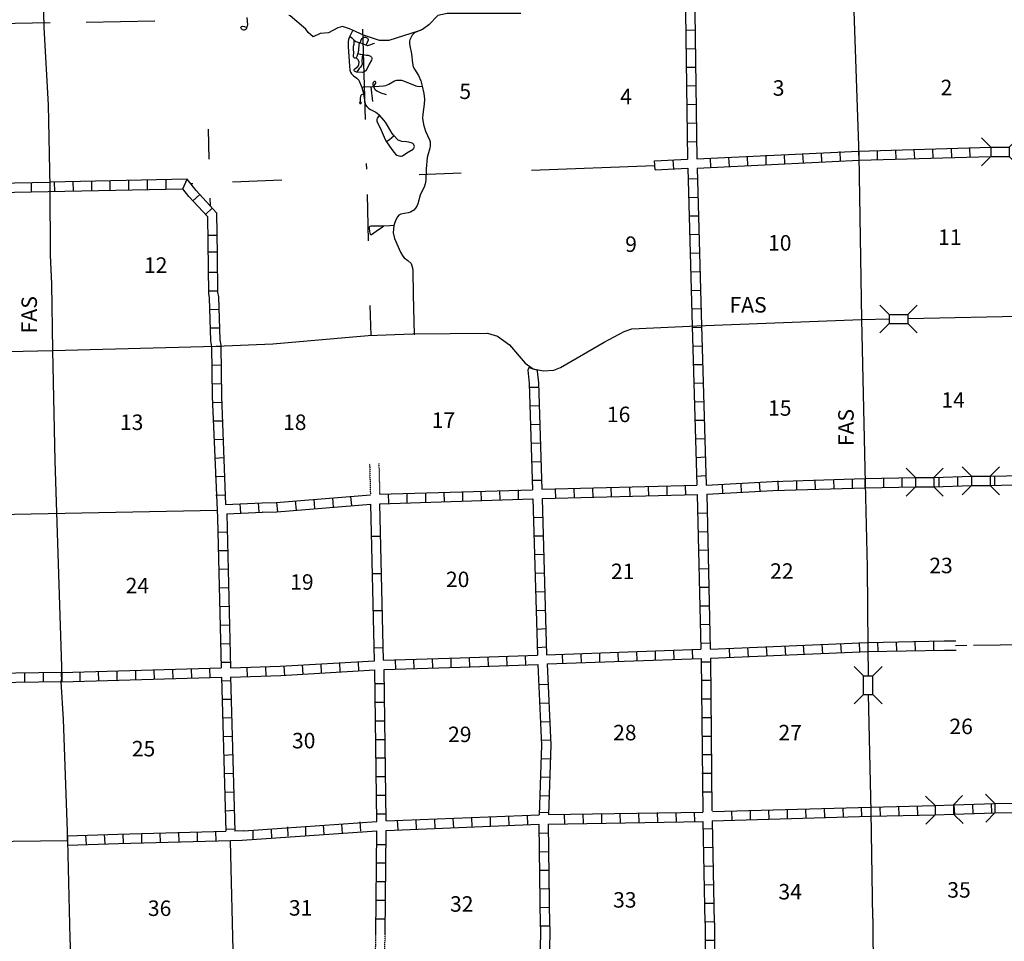
# Model space of a CAD drawing. Extents: x 1898965 to 2429786, y 15985402 to 16411172.
# Drawn here: x 2154545 to 2186358, y 16126607 to 16156365 of the extents above; entities that cross this region are included whole.
import ezdxf

# ---------------------------------------------------------------- set-up
doc = ezdxf.new("R2010")
doc.units = 0
doc.header["$MEASUREMENT"] = 0
doc.linetypes.add('DGN_STYLE_3', pattern=[0.0011, 0, -0.0011])
for name, color, linetype in [('L10', 7, 'CONTINUOUS'), ('L11', 7, 'CONTINUOUS'), ('L13', 7, 'CONTINUOUS'), ('L14', 7, 'CONTINUOUS'), ('L18', 7, 'CONTINUOUS'), ('L21', 7, 'CONTINUOUS'), ('L4', 7, 'CONTINUOUS'), ('L8', 7, 'CONTINUOUS'), ('L9', 7, 'CONTINUOUS')]:
    doc.layers.add(name, color=color, linetype=linetype)
doc.styles.add('STYLE-FONT001', font='font001.shx')
doc.styles.add('STYLE-FONT002', font='font002.shx')

# ---------------------------------------------------------------- blocks, each defined once
blk = doc.blocks.new('CMBR_5')
at = {"layer": 'L18', "color": 7, "linetype": 'CONTINUOUS'}
for p, q in [((0, 296), (-301, 597)), ((602, 296), (903, 597)), ((0, 0), (-301, -301)), ((0, 296), (0, 0)), ((0, 296), (602, 296)), ((0, 0), (602, 0)), ((602, 296), (602, 0)), ((602, 0), (903, -301))]:
    blk.add_line(p, q, dxfattribs=at)
blk = doc.blocks.new('CMBR_4')
at = {"layer": 'L18', "color": 7, "linetype": 'CONTINUOUS'}
for p, q in [((0, 301), (-301, 602)), ((597, 301), (898, 602)), ((0, 0), (-301, -301)), ((0, 301), (0, 0)), ((0, 301), (597, 301)), ((0, 0), (597, 0)), ((597, 301), (597, 0)), ((597, 0), (898, -301))]:
    blk.add_line(p, q, dxfattribs=at)
blk = doc.blocks.new('CMBR')
at = {"layer": 'L18', "color": 7, "linetype": 'CONTINUOUS'}
for p, q in [((0, 301), (-301, 597)), ((597, 301), (898, 597)), ((0, 0), (-301, -301)), ((0, 301), (0, 0)), ((0, 301), (597, 301)), ((0, 0), (597, 0)), ((597, 301), (597, 0)), ((597, 0), (898, -301))]:
    blk.add_line(p, q, dxfattribs=at)
blk = doc.blocks.new('CMBR_34')
at = {"layer": 'L18', "color": 7, "linetype": 'CONTINUOUS'}
for p, q in [((5, 301), (-301, 607)), ((602, 306), (898, 602)), ((0, 0), (-301, -296)), ((5, 301), (0, 0)), ((0, 0), (597, 5)), ((5, 301), (602, 306)), ((602, 306), (597, 5)), ((597, 5), (903, -301))]:
    blk.add_line(p, q, dxfattribs=at)
blk = doc.blocks.new('CMBR_35')
at = {"layer": 'L18', "color": 7, "linetype": 'CONTINUOUS'}
for p, q in [((5, 301), (-296, 607)), ((607, 306), (903, 602)), ((0, 0), (-296, -296)), ((5, 301), (0, 0)), ((0, 0), (602, 5)), ((5, 301), (607, 306)), ((607, 306), (602, 5)), ((602, 5), (903, -301))]:
    blk.add_line(p, q, dxfattribs=at)
blk = doc.blocks.new('FASL_5')
at = {"layer": 'L21', "color": 7, "linetype": 'CONTINUOUS', "style": 'STYLE-FONT001', "width": 1.005006}
blk.add_text('FAS', height=499.9, rotation=0, dxfattribs=at).set_placement((-634, -243))
blk = doc.blocks.new('FASL_10')
at = {"layer": 'L21', "color": 7, "linetype": 'CONTINUOUS', "style": 'STYLE-FONT001', "width": 1.005006}
blk.add_text('FAS', height=499.9, rotation=0, dxfattribs=at).set_placement((-634, -238))
blk = doc.blocks.new('FASL_6')
at = {"layer": 'L21', "color": 7, "linetype": 'CONTINUOUS', "style": 'STYLE-FONT001', "width": 1.005006}
blk.add_text('FAS', height=499.9, rotation=360, dxfattribs=at).set_placement((-634, -243))

msp = doc.modelspace()

# ---------------------------------------------------------------- linework, layer by layer
at = {"layer": 'L10', "color": 30, "linetype": 'CONTINUOUS'}
for p, q in [((2184417, 16136304), (2184790, 16136311)), ((2184423, 16136004), (2184801, 16136010))]:
    msp.add_line(p, q, dxfattribs=at)
at = {"layer": 'L11', "color": 31, "linetype": 'DGN_STYLE_3'}
for p, q in [((2165850, 16142027), (2165876, 16141025)), ((2166150, 16142034), (2166175, 16141041))]:
    msp.add_line(p, q, dxfattribs=at)
at = {"layer": 'L11', "color": 31, "linetype": 'DGN_STYLE_3', "flags": 128}
for points in [[(2165936, 16119816), (2166053, 16126838)], [(2166316, 16125218), (2166354, 16126844)]]:
    msp.add_lwpolyline(points, dxfattribs=at)
at = {"layer": 'L13', "color": 7, "linetype": 'CONTINUOUS'}
for p, q in [((2150249, 16156170), (2155534, 16156270)), ((2156691, 16156286), (2158908, 16156328)), ((2165624, 16156059), (2165703, 16153144)), ((2160635, 16152827), (2160661, 16151861)), ((2165735, 16151718), (2165746, 16151544)), ((2168808, 16151412), (2167451, 16151359)), ((2175059, 16151650), (2171078, 16151491)), ((2163011, 16151185), (2161416, 16151117)), ((2160144, 16151069), (2160070, 16151069)), ((2160693, 16150604), (2160703, 16150362)), ((2165767, 16150726), (2165809, 16149221)), ((2165862, 16147135), (2165887, 16146172)), ((2150666, 16140335), (2160925, 16140525)), ((2184785, 16136158), (2185144, 16136169)), ((2185360, 16136169), (2187103, 16136195)), ((2161543, 16122119), (2161353, 16129838))]:
    msp.add_line(p, q, dxfattribs=at)
at = {"layer": 'L4', "color": 2, "linetype": 'CONTINUOUS', "flags": 128}
for points in [[(2181210, 16162268), (2181342, 16159137), (2181485, 16156951), (2181659, 16151977), (2181744, 16146687), (2181860, 16141401), (2181928, 16138687), (2181950, 16136111)], [(2155319, 16160750), (2155350, 16158851), (2155164, 16157838), (2155218, 16157479), (2155302, 16157078), (2155328, 16156112), (2155466, 16153619), (2155519, 16150969), (2155534, 16148762), (2155577, 16147838), (2155608, 16145683), (2155677, 16142119), (2155904, 16135134)], [(2170735, 16156560), (2168354, 16156560), (2168053, 16156502), (2167767, 16156197), (2167563, 16156054), (2167424, 16155999), (2166469, 16155694), (2166175, 16155689), (2165658, 16155867), (2165299, 16156027), (2165202, 16156069), (2164970, 16156143), (2164827, 16156101), (2164526, 16155937), (2164251, 16155921), (2164024, 16155811), (2163861, 16155953), (2163792, 16156059), (2163287, 16156486), (2163240, 16156501)], [(2165299, 16156027), (2165296, 16156008), (2165211, 16155829), (2165170, 16155725), (2165159, 16155652), (2165158, 16155596), (2165160, 16155503), (2165199, 16154860), (2165213, 16154735), (2165232, 16154675), (2165266, 16154619), (2165286, 16154594), (2165334, 16154553), (2165441, 16154480), (2165483, 16154436), (2165498, 16154410), (2165596, 16154176), (2165646, 16154024), (2165657, 16153964), (2165692, 16153704), (2165723, 16153619), (2165758, 16153565), (2165827, 16153495), (2165884, 16153461), (2165884, 16153461), (2166005, 16153406), (2166057, 16153377), (2166099, 16153346), (2166169, 16153280), (2166169, 16153280), (2166099, 16153182), (2166087, 16153142), (2166087, 16153093), (2166109, 16153036), (2166196, 16152878), (2166317, 16152574), (2166354, 16152497), (2166400, 16152421), (2166490, 16152278), (2166606, 16152133), (2166688, 16152021), (2166727, 16151992), (2166799, 16151967), (2166847, 16151959), (2166871, 16151960), (2166918, 16151972), (2167052, 16152062), (2167256, 16152185), (2167274, 16152203), (2167288, 16152224), (2167295, 16152249), (2167296, 16152276), (2167290, 16152301), (2167264, 16152347), (2167244, 16152364), (2167194, 16152388), (2167108, 16152415), (2167047, 16152424), (2166892, 16152433), (2166834, 16152449), (2166778, 16152477), (2166752, 16152496), (2166641, 16152610), (2166579, 16152688), (2166432, 16152948), (2166365, 16153054), (2166310, 16153123), (2166169, 16153280)], [(2167518, 16156032), (2167424, 16155999), (2167301, 16155937), (2167275, 16155915), (2167225, 16155861), (2167152, 16155716), (2167143, 16155677), (2167139, 16155597), (2167149, 16155521), (2167206, 16155268), (2167234, 16154961), (2167263, 16154843), (2167298, 16154768), (2167431, 16154564), (2167503, 16154390), (2167550, 16154220), (2167606, 16153987), (2167623, 16153803), (2167615, 16153643), (2167568, 16153316), (2167565, 16153189), (2167588, 16152984), (2167657, 16152771), (2167784, 16152488), (2167806, 16152417), (2167810, 16152283), (2167797, 16152216), (2167715, 16151920), (2167680, 16151548), (2167665, 16151179), (2167650, 16151064), (2167612, 16150956), (2167519, 16150780), (2167488, 16150702), (2167410, 16150421), (2167379, 16150344), (2167334, 16150276), (2167277, 16150218), (2167175, 16150153), (2167101, 16150125), (2166862, 16150084), (2166798, 16150051), (2166753, 16149997), (2166698, 16149898), (2166650, 16149788), (2166634, 16149724), (2166616, 16149486), (2166654, 16149302)], [(2165211, 16155829), (2165276, 16155781), (2165355, 16155708), (2165408, 16155662), (2165475, 16155645), (2165519, 16155625), (2165559, 16155613), (2165607, 16155600), (2165772, 16155537), (2165792, 16155536), (2165926, 16155576), (2165970, 16155598), (2165970, 16155598), (2166010, 16155606)], [(2165519, 16155625), (2165502, 16155569), (2165502, 16155569), (2165492, 16155379), (2165473, 16155271), (2165440, 16155182), (2165413, 16155134), (2165388, 16155121), (2165359, 16155126), (2165336, 16155144), (2165328, 16155173), (2165338, 16155313), (2165332, 16155392), (2165333, 16155512), (2165354, 16155578), (2165355, 16155708)], [(2165559, 16155613), (2165561, 16155643), (2165577, 16155712), (2165607, 16155763), (2165630, 16155782), (2165666, 16155800), (2165696, 16155802), (2165715, 16155798), (2165780, 16155771), (2165794, 16155757), (2165805, 16155729), (2165804, 16155709), (2165744, 16155549)], [(2165473, 16155271), (2165543, 16155247), (2165620, 16155238), (2165745, 16155219), (2165805, 16155216), (2165876, 16155191), (2165907, 16155160), (2165919, 16155132), (2165924, 16155103), (2165915, 16155059), (2165836, 16154931), (2165735, 16154730), (2165691, 16154690), (2165651, 16154669), (2165622, 16154662), (2165428, 16154675), (2165381, 16154688), (2165365, 16154700), (2165351, 16154726), (2165352, 16154756), (2165369, 16154781), (2165419, 16154814), (2165476, 16154870), (2165505, 16154922), (2165515, 16154991), (2165505, 16155030), (2165485, 16155065), (2165413, 16155134)], [(2165620, 16155238), (2165595, 16155041), (2165608, 16154932), (2165603, 16154893), (2165555, 16154829), (2165513, 16154786), (2165475, 16154727), (2165428, 16154675)], [(2165596, 16154176), (2165654, 16154196), (2165734, 16154207), (2165891, 16154202), (2165980, 16154204), (2166159, 16154224), (2166304, 16154233), (2166376, 16154245), (2166473, 16154281), (2166473, 16154281), (2166605, 16154364), (2166655, 16154390), (2166732, 16154411), (2166805, 16154418), (2166880, 16154409), (2166951, 16154387), (2167342, 16154232), (2167395, 16154215), (2167461, 16154208), (2167550, 16154220)], [(2165657, 16153964), (2165594, 16153939), (2165566, 16153914), (2165556, 16153897), (2165541, 16153824), (2165548, 16153708), (2165566, 16153699), (2165574, 16153684), (2165572, 16153655), (2165559, 16153643), (2165541, 16153648), (2165532, 16153666), (2165535, 16153688), (2165548, 16153708)], [(2166641, 16152610), (2166492, 16152487), (2166400, 16152421)], [(2166654, 16149302), (2166847, 16148864), (2166924, 16148725), (2166969, 16148681), (2167084, 16148590), (2167189, 16148490), (2167217, 16148421), (2167233, 16148353), (2167242, 16148253), (2167258, 16147492), (2167294, 16146189)], [(2150846, 16145578), (2155608, 16145683), (2160893, 16145826), (2162720, 16145895), (2165804, 16146169), (2167245, 16146217), (2169658, 16146243), (2169985, 16146143), (2170366, 16145863), (2170878, 16145272), (2171136, 16145092), (2171469, 16145029), (2171802, 16145050), (2172018, 16145134), (2173428, 16145953), (2174077, 16146296), (2174320, 16146386), (2176427, 16146475), (2181744, 16146687)], [(2181744, 16146687), (2182641, 16146702)], [(2183243, 16146718), (2187319, 16146808)], [(2181950, 16136111), (2181960, 16135176)], [(2155904, 16135134), (2155878, 16134991), (2155952, 16133766), (2156094, 16129859), (2156168, 16126702), (2156168, 16126696), (2156258, 16124679), (2156300, 16123528), (2156342, 16123270), (2156416, 16119975), (2156458, 16119526), (2156575, 16114294), (2156538, 16111585), (2156559, 16108971)], [(2181960, 16134579), (2182045, 16130794), (2182103, 16127346), (2182108, 16127346), (2182124, 16125508), (2181986, 16120170), (2182108, 16114869), (2182182, 16112218), (2182282, 16109853)], [(2129542, 16129342), (2130434, 16129352), (2130429, 16129352), (2134943, 16129463), (2140260, 16129542), (2145545, 16129669), (2150825, 16129801), (2156094, 16129859)]]:
    msp.add_lwpolyline(points, dxfattribs=at)
at = {"layer": 'L8', "color": 1, "linetype": 'CONTINUOUS'}
for p, q in [((2176057, 16156027), (2176358, 16156038)), ((2176078, 16155425), (2176374, 16155436)), ((2176084, 16154828), (2176385, 16154834)), ((2165891, 16154202), (2165942, 16153726)), ((2176094, 16154226), (2176395, 16154237)), ((2176099, 16153630), (2176400, 16153635)), ((2176110, 16153028), (2176411, 16153033)), ((2176126, 16152426), (2176427, 16152437)), ((2179869, 16151745), (2179853, 16152046)), ((2180466, 16151771), (2180450, 16152067)), ((2181068, 16151803), (2181052, 16152104)), ((2181670, 16151829), (2181659, 16152125)), ((2182266, 16151845), (2182261, 16152146)), ((2182868, 16151861), (2182858, 16152162)), ((2183470, 16151877), (2183449, 16152178)), ((2184061, 16151893), (2184051, 16152194)), ((2184658, 16151909), (2184653, 16152210)), ((2185260, 16151930), (2185249, 16152225)), ((2175075, 16151513), (2175059, 16151808)), ((2175677, 16151534), (2175661, 16151835)), ((2176876, 16151592), (2176860, 16151893)), ((2177477, 16151629), (2177462, 16151930)), ((2178069, 16151650), (2178058, 16151951)), ((2178665, 16151687), (2178660, 16151988)), ((2179267, 16151713), (2179257, 16152009)), ((2150371, 16151011), (2155519, 16151117)), ((2154917, 16151111), (2154917, 16150810)), ((2159954, 16151217), (2155519, 16151117)), ((2155519, 16151117), (2155519, 16150821)), ((2155661, 16151117), (2155666, 16150821)), ((2156258, 16151138), (2156268, 16150837)), ((2156860, 16151154), (2156870, 16150853)), ((2157462, 16151159), (2157462, 16150863)), ((2158058, 16151180), (2158058, 16150879)), ((2158660, 16151196), (2158660, 16150895)), ((2159262, 16151201), (2159262, 16150900)), ((2159811, 16150900), (2159954, 16151217)), ((2176152, 16151227), (2176453, 16151238)), ((2150228, 16150710), (2159811, 16150900)), ((2160144, 16150520), (2160360, 16150721)), ((2176168, 16150626), (2176469, 16150636)), ((2160550, 16150076), (2160767, 16150277)), ((2160909, 16150134), (2160926, 16148772)), ((2176179, 16150029), (2176474, 16150034)), ((2160619, 16149411), (2160920, 16149411)), ((2176194, 16149427), (2176490, 16149438)), ((2160619, 16148872), (2160920, 16148872)), ((2176210, 16148825), (2176511, 16148836)), ((2176226, 16148228), (2176527, 16148234)), ((2160635, 16148213), (2160936, 16148213)), ((2160645, 16147611), (2160941, 16147611)), ((2176242, 16147626), (2176543, 16147637)), ((2160677, 16147009), (2160978, 16147019)), ((2176258, 16147030), (2176559, 16147035)), ((2160703, 16146412), (2160999, 16146417)), ((2176274, 16146428), (2176575, 16146433)), ((2160746, 16145810), (2161041, 16145821)), ((2176295, 16145826), (2176590, 16145836)), ((2160751, 16145208), (2161052, 16145219)), ((2170994, 16145134), (2171274, 16145050)), ((2176311, 16145229), (2176612, 16145235)), ((2160761, 16144612), (2161062, 16144617)), ((2171020, 16144495), (2171311, 16144501)), ((2176337, 16144627), (2176633, 16144638)), ((2160777, 16144010), (2161078, 16144020)), ((2171036, 16143893), (2171337, 16143904)), ((2176353, 16144025), (2176649, 16144036)), ((2160793, 16143413), (2161094, 16143418)), ((2171052, 16143292), (2171353, 16143302)), ((2176369, 16143429), (2176670, 16143434)), ((2160820, 16142811), (2161121, 16142816)), ((2176385, 16142827), (2176685, 16142843)), ((2171078, 16142695), (2171374, 16142700)), ((2160835, 16142209), (2161136, 16142225)), ((2176400, 16142225), (2176701, 16142246)), ((2171094, 16142093), (2171395, 16142104)), ((2160862, 16141612), (2161157, 16141628)), ((2176416, 16141628), (2176717, 16141644)), ((2181458, 16141243), (2181453, 16141544)), ((2181860, 16141253), (2181860, 16141554)), ((2182462, 16141259), (2182462, 16141560)), ((2183058, 16141280), (2183058, 16141576)), ((2184257, 16141296), (2184257, 16141591)), ((2184859, 16141311), (2184859, 16141612)), ((2186057, 16141338), (2186057, 16141634)), ((2171110, 16141496), (2171411, 16141502)), ((2172467, 16140926), (2172462, 16141227)), ((2173069, 16140942), (2173058, 16141243)), ((2173665, 16140963), (2173660, 16141259)), ((2174267, 16140979), (2174262, 16141280)), ((2174869, 16140984), (2174859, 16141285)), ((2175466, 16141000), (2175461, 16141301)), ((2176068, 16141021), (2176057, 16141317)), ((2177266, 16141069), (2177250, 16141370)), ((2177868, 16141100), (2177852, 16141401)), ((2178470, 16141137), (2178449, 16141433)), ((2179061, 16141169), (2179051, 16141470)), ((2179658, 16141185), (2179653, 16141486)), ((2180260, 16141201), (2180249, 16141502)), ((2180862, 16141216), (2180851, 16141517)), ((2160878, 16141011), (2161179, 16141026)), ((2162836, 16140778), (2165876, 16141025)), ((2164684, 16140625), (2164658, 16140926)), ((2165276, 16140678), (2165249, 16140968)), ((2166175, 16141041), (2171115, 16141185)), ((2166469, 16140752), (2166458, 16141053)), ((2167066, 16140768), (2167060, 16141069)), ((2167668, 16140784), (2167662, 16141084)), ((2168269, 16140805), (2168259, 16141100)), ((2168866, 16140820), (2168861, 16141121)), ((2169468, 16140836), (2169457, 16141137)), ((2170070, 16140863), (2170059, 16141158)), ((2170666, 16140879), (2170661, 16141180)), ((2171870, 16140910), (2171860, 16141211)), ((2161194, 16140710), (2162377, 16140768)), ((2161685, 16140435), (2161670, 16140736)), ((2162287, 16140461), (2162266, 16140762)), ((2162382, 16140768), (2162842, 16140778)), ((2162884, 16140477), (2162858, 16140778)), ((2163486, 16140525), (2163459, 16140826)), ((2164082, 16140578), (2164061, 16140879)), ((2171152, 16140292), (2171443, 16140303)), ((2176453, 16140435), (2176749, 16140446)), ((2160941, 16139817), (2161242, 16139828)), ((2171168, 16139696), (2171469, 16139701)), ((2176469, 16139833), (2176770, 16139844)), ((2160962, 16139221), (2161258, 16139226)), ((2171184, 16139094), (2171485, 16139104)), ((2176485, 16139236), (2176786, 16139242)), ((2160978, 16138619), (2161279, 16138629)), ((2171200, 16138492), (2171501, 16138503)), ((2176490, 16138635), (2176791, 16138645)), ((2176511, 16138038), (2176807, 16138043)), ((2160994, 16138017), (2161295, 16138027)), ((2171216, 16137895), (2171517, 16137901)), ((2161010, 16137420), (2161300, 16137425)), ((2176527, 16137436), (2176828, 16137441)), ((2171237, 16137293), (2171532, 16137304)), ((2161020, 16136818), (2161316, 16136829)), ((2176532, 16136834), (2176833, 16136845)), ((2171253, 16136691), (2171553, 16136702)), ((2161036, 16136216), (2161337, 16136227)), ((2176554, 16136237), (2176849, 16136243)), ((2179294, 16135841), (2179278, 16136142)), ((2179890, 16135868), (2179875, 16136169)), ((2180492, 16135894), (2180476, 16136195)), ((2181094, 16135926), (2181078, 16136227)), ((2181686, 16135952), (2181675, 16136253)), ((2182282, 16135968), (2182277, 16136269)), ((2182884, 16135979), (2182873, 16136280)), ((2183486, 16135984), (2183475, 16136285)), ((2184083, 16136000), (2184077, 16136295)), ((2170894, 16135535), (2170883, 16135836)), ((2171268, 16136095), (2171569, 16136111)), ((2172092, 16135577), (2172087, 16135878)), ((2172694, 16135593), (2172683, 16135894)), ((2173291, 16135620), (2173285, 16135921)), ((2173892, 16135635), (2173882, 16135936)), ((2174494, 16135662), (2174484, 16135963)), ((2175091, 16135678), (2175086, 16135979)), ((2175693, 16135704), (2175682, 16136000)), ((2176295, 16135720), (2176284, 16136021)), ((2177493, 16135767), (2177477, 16136068)), ((2178095, 16135794), (2178074, 16136095)), ((2178692, 16135820), (2178676, 16136121)), ((2161052, 16135620), (2161353, 16135625)), ((2163708, 16135229), (2163687, 16135525)), ((2164299, 16135271), (2164283, 16135567)), ((2164901, 16135303), (2164885, 16135604)), ((2165503, 16135334), (2165487, 16135635)), ((2166701, 16135393), (2166685, 16135694)), ((2167293, 16135408), (2167282, 16135709)), ((2167895, 16135435), (2167884, 16135736)), ((2168491, 16135451), (2168486, 16135752)), ((2169093, 16135466), (2169083, 16135767)), ((2169695, 16135493), (2169684, 16135794)), ((2170292, 16135509), (2170286, 16135810)), ((2176559, 16135635), (2176860, 16135635)), ((2154700, 16135271), (2154700, 16134970)), ((2155302, 16135276), (2155302, 16134975)), ((2155909, 16134986), (2155893, 16135287)), ((2155904, 16135287), (2155904, 16134986)), ((2156501, 16135002), (2156495, 16135303)), ((2157103, 16135018), (2157092, 16135319)), ((2157699, 16135034), (2157694, 16135334)), ((2158301, 16135055), (2158296, 16135350)), ((2158903, 16135070), (2158892, 16135371)), ((2159500, 16135086), (2159494, 16135387)), ((2160102, 16135102), (2160091, 16135403)), ((2160703, 16135118), (2160693, 16135419)), ((2161902, 16135150), (2161891, 16135451)), ((2162504, 16135171), (2162493, 16135466)), ((2163111, 16135192), (2163095, 16135493)), ((2166084, 16130477), (2166020, 16135371)), ((2166385, 16130493), (2166316, 16135387)), ((2161068, 16135018), (2161369, 16135028)), ((2166020, 16134928), (2166316, 16134928)), ((2171311, 16134896), (2171612, 16134912)), ((2176569, 16135034), (2176870, 16135034)), ((2161084, 16134421), (2161385, 16134426)), ((2166025, 16134326), (2166326, 16134326)), ((2171342, 16134294), (2171643, 16134310)), ((2176575, 16134437), (2176876, 16134437)), ((2161099, 16133819), (2161400, 16133830)), ((2166036, 16133729), (2166337, 16133729)), ((2171369, 16133692), (2171670, 16133708)), ((2176575, 16133835), (2176876, 16133835)), ((2161121, 16133217), (2161416, 16133228)), ((2166041, 16133127), (2166342, 16133127)), ((2171395, 16133101), (2171691, 16133112)), ((2176585, 16133233), (2176886, 16133233)), ((2161136, 16132621), (2161437, 16132636)), ((2176590, 16132636), (2176891, 16132636)), ((2166052, 16132526), (2166353, 16132526)), ((2171385, 16132510), (2171685, 16132504)), ((2161152, 16132029), (2161453, 16132034)), ((2176590, 16132034), (2176891, 16132034)), ((2166057, 16131929), (2166358, 16131929)), ((2171369, 16131913), (2171670, 16131902)), ((2161168, 16131427), (2161469, 16131438)), ((2176601, 16131438), (2176902, 16131438)), ((2166068, 16131327), (2166369, 16131327)), ((2171342, 16131311), (2171643, 16131301)), ((2185952, 16130751), (2185941, 16131052)), ((2161184, 16130825), (2161485, 16130836)), ((2166078, 16130725), (2166374, 16130725)), ((2171326, 16130778), (2171627, 16130767)), ((2173359, 16130429), (2173349, 16130725)), ((2173961, 16130435), (2173951, 16130736)), ((2174558, 16130445), (2174552, 16130746)), ((2175160, 16130461), (2175149, 16130762)), ((2175762, 16130466), (2175751, 16130767)), ((2176358, 16130477), (2176353, 16130778)), ((2177562, 16130509), (2177551, 16130809)), ((2178159, 16130530), (2178153, 16130825)), ((2178760, 16130545), (2178750, 16130841)), ((2179357, 16130561), (2179352, 16130862)), ((2179959, 16130577), (2179948, 16130878)), ((2180561, 16130604), (2180550, 16130905)), ((2181158, 16130619), (2181152, 16130920)), ((2181759, 16130635), (2181749, 16130936)), ((2182361, 16130651), (2182351, 16130952)), ((2182958, 16130667), (2182953, 16130968)), ((2183560, 16130688), (2183549, 16130984)), ((2184759, 16130711), (2184743, 16131011)), ((2185350, 16130736), (2185344, 16131037)), ((2165566, 16130160), (2165550, 16130461)), ((2166770, 16130213), (2166749, 16130503)), ((2167367, 16130229), (2167351, 16130530)), ((2167968, 16130250), (2167953, 16130551)), ((2168570, 16130276), (2168549, 16130577)), ((2169162, 16130303), (2169151, 16130604)), ((2169758, 16130329), (2169753, 16130625)), ((2170360, 16130350), (2170350, 16130651)), ((2170962, 16130377), (2170952, 16130677)), ((2172161, 16130403), (2172150, 16130704)), ((2172757, 16130419), (2172752, 16130720)), ((2159093, 16129801), (2159082, 16130102)), ((2159695, 16129817), (2159684, 16130118)), ((2160292, 16129838), (2160286, 16130134)), ((2160893, 16129854), (2160883, 16130149)), ((2161200, 16130229), (2161501, 16130234)), ((2162092, 16129896), (2162087, 16130192)), ((2162694, 16129928), (2162683, 16130229)), ((2163217, 16130002), (2163211, 16130303)), ((2163792, 16130002), (2163787, 16130303)), ((2164378, 16130070), (2164362, 16130361)), ((2164970, 16130091), (2164954, 16130392)), ((2166053, 16126838), (2166084, 16130176)), ((2166354, 16126844), (2166385, 16130186)), ((2171326, 16130102), (2171627, 16130113)), ((2176617, 16130234), (2176918, 16130245)), ((2156099, 16129711), (2156084, 16130012)), ((2156701, 16129738), (2156685, 16130033)), ((2157303, 16129753), (2157287, 16130054)), ((2157895, 16129775), (2157884, 16130070)), ((2158491, 16129785), (2158486, 16130086)), ((2166078, 16129738), (2166374, 16129738)), ((2171326, 16129500), (2171627, 16129511)), ((2176633, 16129637), (2176934, 16129643)), ((2166078, 16129136), (2166374, 16129136)), ((2171337, 16128903), (2171633, 16128909)), ((2176643, 16129035), (2176944, 16129046)), ((2166068, 16128534), (2166369, 16128534)), ((2171342, 16128301), (2171643, 16128312)), ((2176659, 16128433), (2176960, 16128444)), ((2166068, 16127937), (2166369, 16127937)), ((2171353, 16127700), (2171654, 16127710)), ((2176670, 16127837), (2176965, 16127842)), ((2166057, 16127335), (2166358, 16127335)), ((2176686, 16127235), (2176986, 16127245)), ((2171358, 16127103), (2171659, 16127108)), ((2176691, 16126644), (2176992, 16126644))]:
    msp.add_line(p, q, dxfattribs=at)
at = {"layer": 'L8', "color": 1, "linetype": 'CONTINUOUS', "flags": 128}
for points in [[(2176057, 16156603), (2176126, 16151861)], [(2176358, 16156613), (2176427, 16151877)], [(2161887, 16156439), (2161901, 16156199), (2161897, 16156160), (2161889, 16156131), (2161861, 16156063), (2161834, 16156038), (2161800, 16156028), (2161782, 16156028), (2161745, 16156041), (2161703, 16156083), (2161691, 16156112), (2161700, 16156136), (2161713, 16156147), (2161747, 16156156), (2161803, 16156145), (2161867, 16156123), (2161889, 16156131)], [(2165980, 16154204), (2166014, 16154131), (2166032, 16154106), (2166081, 16154064), (2166208, 16154004), (2166386, 16153946)], [(2176427, 16151877), (2181649, 16152125), (2185920, 16152246)], [(2175059, 16151808), (2176126, 16151861)], [(2176432, 16151576), (2181670, 16151829), (2185920, 16151951)], [(2175075, 16151513), (2176136, 16151571)], [(2176136, 16151571), (2176274, 16146475), (2176274, 16146470), (2176427, 16141338)], [(2176432, 16151576), (2176575, 16146475), (2176575, 16146486), (2176728, 16141338)], [(2160909, 16150134), (2160244, 16150853), (2159954, 16151217)], [(2160608, 16150013), (2160012, 16150652), (2159811, 16150900)], [(2160608, 16150013), (2160645, 16147526), (2160666, 16147384), (2160709, 16145995), (2160746, 16145805), (2160746, 16145826), (2160767, 16144194), (2160936, 16140277)], [(2166634, 16149724), (2166500, 16149706), (2166308, 16149702), (2165888, 16149693), (2165857, 16149685), (2165837, 16149663), (2165835, 16149637), (2165849, 16149522), (2165867, 16149441), (2165883, 16149425), (2165909, 16149427), (2166060, 16149539), (2166267, 16149681), (2166308, 16149702)], [(2160926, 16148768), (2160941, 16147563), (2160967, 16147421), (2161010, 16146027), (2161041, 16145852), (2161041, 16145826), (2161068, 16144194), (2161194, 16140710)], [(2170994, 16145134), (2170967, 16145050), (2171010, 16144617), (2171115, 16141185)], [(2171274, 16145050), (2171268, 16145018), (2171311, 16144638), (2171416, 16141201)], [(2176728, 16141338), (2178866, 16141459), (2181849, 16141554)], [(2181860, 16141554), (2183486, 16141586)], [(2184083, 16141586), (2185302, 16141628)], [(2185894, 16141628), (2186965, 16141644)], [(2171416, 16141201), (2176427, 16141338)], [(2176744, 16141042), (2178882, 16141158), (2181865, 16141253)], [(2181860, 16141253), (2183486, 16141285)], [(2184083, 16141285), (2185302, 16141327)], [(2185899, 16141327), (2186986, 16141354)], [(2171427, 16140900), (2176432, 16141037)], [(2176432, 16141037), (2176554, 16136037)], [(2176744, 16141042), (2176849, 16136042)], [(2161237, 16140409), (2162393, 16140467), (2162382, 16140467), (2162842, 16140477), (2162852, 16140477), (2165893, 16140725)], [(2166179, 16140736), (2171126, 16140894)], [(2171126, 16140894), (2171274, 16135841)], [(2171427, 16140900), (2171569, 16135852)], [(2160936, 16140277), (2161052, 16135435)], [(2161237, 16140409), (2161353, 16135435)], [(2176849, 16136042), (2181944, 16136258), (2181950, 16136258), (2184417, 16136304)], [(2166300, 16135683), (2168776, 16135762), (2171274, 16135841)], [(2171569, 16135852), (2176554, 16136037)], [(2176860, 16135746), (2181960, 16135963), (2181950, 16135963), (2184423, 16136004)], [(2161353, 16135435), (2162958, 16135488), (2166010, 16135667)], [(2166316, 16135387), (2168792, 16135461), (2171284, 16135546)], [(2171284, 16135546), (2171400, 16132937), (2171326, 16130688)], [(2171585, 16135562), (2176559, 16135736)], [(2171585, 16135562), (2171701, 16132937), (2171627, 16130704)], [(2176559, 16135736), (2176612, 16130778)], [(2176860, 16135746), (2176907, 16130825)], [(2155904, 16135287), (2149193, 16135187), (2145545, 16135102)], [(2155893, 16135287), (2161052, 16135435)], [(2161358, 16135134), (2162979, 16135187), (2166020, 16135371)], [(2155904, 16134986), (2149193, 16134886), (2145550, 16134801)], [(2155909, 16134986), (2161062, 16135134)], [(2161062, 16135134), (2161200, 16130160)], [(2161358, 16135144), (2161501, 16130160)], [(2184716, 16131010), (2186057, 16131052)], [(2171627, 16130704), (2176612, 16130778)], [(2176928, 16130794), (2182034, 16130941), (2184120, 16130994)], [(2184716, 16130709), (2186057, 16130751)], [(2161786, 16130176), (2166084, 16130477)], [(2166385, 16130493), (2171326, 16130688)], [(2171617, 16130392), (2176617, 16130477)], [(2176617, 16130477), (2176686, 16127208), (2176691, 16127208), (2176701, 16125503)], [(2176918, 16130493), (2182050, 16130646), (2184120, 16130693)], [(2176918, 16130493), (2176986, 16127208), (2176992, 16127208), (2177002, 16125519)], [(2156084, 16130012), (2157720, 16130070), (2161200, 16130160)], [(2161786, 16130176), (2161501, 16130160)], [(2161733, 16129875), (2166084, 16130176)], [(2166385, 16130186), (2171316, 16130387)], [(2171316, 16130387), (2171358, 16127076), (2171369, 16127076), (2171353, 16125371)], [(2171617, 16130392), (2171659, 16127076), (2171670, 16127076), (2171654, 16125371)], [(2156099, 16129711), (2157736, 16129769), (2161358, 16129859), (2161369, 16129859), (2161733, 16129875)]]:
    msp.add_lwpolyline(points, dxfattribs=at)
msp.add_lwpolyline([(2165980, 16154204), (2166048, 16154321), (2166050, 16154352), (2166045, 16154363), (2166031, 16154370), (2165999, 16154366), (2165984, 16154360), (2165964, 16154337), (2165957, 16154309), (2165958, 16154270), (2165980, 16154204)], close=True, dxfattribs=at)
at = {"layer": 'L9', "color": 6, "linetype": 'CONTINUOUS'}
for p, q in [((2165909, 16139685), (2166210, 16139685)), ((2165941, 16138487), (2166242, 16138487)), ((2165967, 16137288), (2166268, 16137293)), ((2165994, 16136084), (2166295, 16136095))]:
    msp.add_line(p, q, dxfattribs=at)
at = {"layer": 'L9', "color": 6, "linetype": 'CONTINUOUS', "flags": 128}
for points in [[(2166010, 16135667), (2165893, 16140725)], [(2166300, 16135683), (2166179, 16140736)]]:
    msp.add_lwpolyline(points, dxfattribs=at)

# ---------------------------------------------------------------- block references
at = {"layer": 'L18', "color": 7, "linetype": 'CONTINUOUS'}
for name, p, xscale, yscale, zscale, rotation in [('CMBR_4', (2185920, 16151951), 1.000000000173473, 1.000000000173473, 1.000000000173473, 0.001067218870610318), ('CMBR_5', (2182641, 16146555), 1.000000000173473, 1.000000000173473, 1.000000000173473, 0.001067218870610318), ('CMBR_4', (2183486, 16141285), 1.000000000173473, 1.000000000173473, 1.000000000173473, 0.001067218870610318), ('CMBR_4', (2185302, 16141327), 1.000000000173473, 1.000000000173473, 1.000000000173473, 0.001067218870610318), ('CMBR', (2182108, 16134579), 1.000000000097578, 1.000000000097578, 1.000000000097578, 90.000800414153), ('CMBR_35', (2186057, 16130751), 0.999998972443372, 0.999998972443372, 0.999998972443372, 1.001103266401175), ('CMBR_34', (2184120, 16130693), 0.999998972443372, 0.999998972443372, 0.999998972443372, 1.001103266401175)]:
    msp.add_blockref(name, p, dxfattribs=dict(at, xscale=xscale, yscale=yscale, zscale=zscale, rotation=rotation))
at = {"layer": 'L21', "color": 7, "linetype": 'CONTINUOUS', "xscale": 1.000000000173473, "yscale": 1.000000000173473, "zscale": 1.000000000173473}
for name, p, rotation in [('FASL_5', (2154859, 16146871), 90.00106721887062), ('FASL_6', (2178111, 16147151), 0.001067218870610318), ('FASL_10', (2181253, 16143228), 90.00106721887062)]:
    msp.add_blockref(name, p, dxfattribs=dict(at, rotation=rotation))

# ---------------------------------------------------------------- texts
at = {"layer": 'L14', "color": 1, "linetype": 'CONTINUOUS', "style": 'STYLE-FONT002'}
for s, p in [('5', (2168750, 16153804)), ('3', (2178877, 16153910)), ('2', (2184299, 16153926)), ('4', (2173945, 16153635)), ('11', (2184220, 16149094)), ('9', (2174109, 16148867)), ('10', (2178724, 16148909)), ('12', (2158560, 16148191)), ('14', (2184325, 16143835)), ('16', (2173518, 16143371)), ('15', (2178724, 16143577)), ('13', (2157784, 16143117)), ('18', (2163053, 16143117)), ('17', (2167858, 16143186)), ('23', (2183935, 16138492)), ('21', (2173650, 16138302)), ('22', (2178792, 16138312)), ('19', (2163285, 16137959)), ('20', (2168317, 16138043)), ('24', (2157968, 16137843)), ('28', (2173718, 16133096)), ('27', (2179061, 16133096)), ('26', (2184584, 16133296)), ('30', (2163343, 16132837)), ('29', (2168386, 16133038)), ('25', (2158169, 16132578)), ('35', (2184516, 16128016)), ('33', (2173718, 16127694)), ('34', (2179061, 16127958)), ('36', (2158687, 16127425)), ('31', (2163243, 16127436)), ('32', (2168449, 16127562))]:
    msp.add_text(s, height=500, rotation=359.9999, dxfattribs=at).set_placement(p)

doc.saveas('drawing.dxf')
